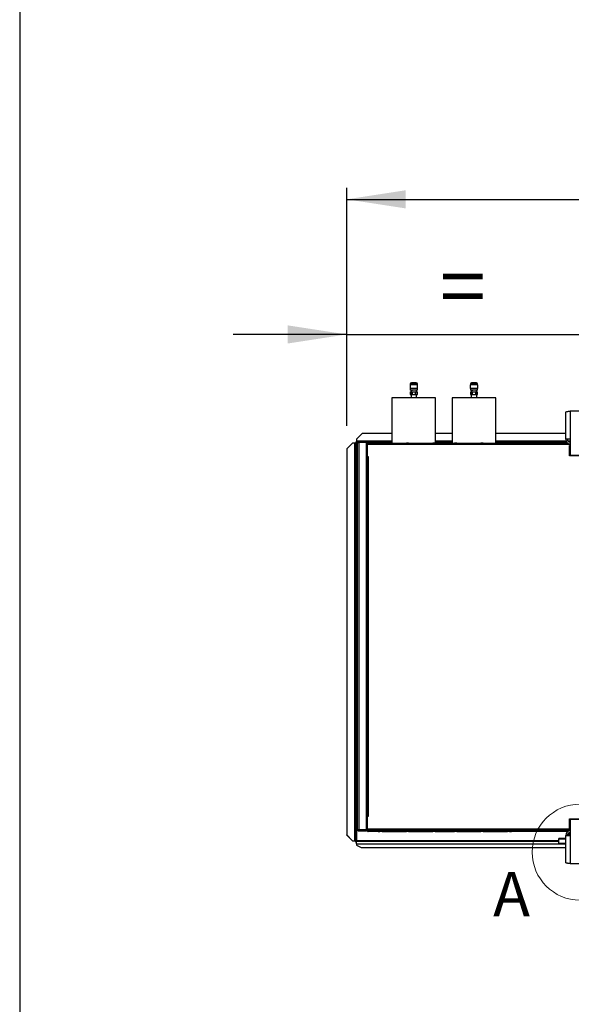
# Model space of a CAD drawing. Units: millimetres. Extents: x 5 to 414, y 3 to 291.
# Drawn here: x 5 to 53, y 117 to 203 of the extents above; entities that cross this region are included whole.
import ezdxf

# ---------------------------------------------------------------- set-up
doc = ezdxf.new("R2010")
doc.units = ezdxf.units.MM
doc.layers.add('GEOMETRY', color=7, linetype='Continuous')
doc.layers.add('TITLE', color=7, linetype='Continuous')
doc.styles.add('SLDTEXTSTYLE0', font='TXT', dxfattribs={"width": 0.605})
doc.dimstyles.new('SLDDIMSTYLE2', dxfattribs={"dimtxt": 5.136637, "dimasz": 3.5, "dimexe": 0, "dimexo": 0.0625, "dimgap": 1.284159, "dimtad": 1, "dimdec": 0, "dimlfac": 20, "dimrnd": 1e-09, "dimzin": 12, "dimdsep": 46, "dimtxsty": 'SLDTEXTSTYLE0', "dimsah": 1, "dimcen": 0.09, "dimadec": 0, "dimazin": 3, "dimtol": 1, "dimtp": 10, "dimtm": 10, "dimtfac": 1, "dimtdec": 0, "dimtofl": 0, "dimtmove": 0, "dimatfit": 3, "dimfxl": 0, "dimfrac": 2, "dimtolj": 1, "dimarcsym": 0})
doc.dimstyles.new('SLDDIMSTYLE3', dxfattribs={"dimtxt": 5.136637, "dimasz": 3.5, "dimexe": 0, "dimexo": 0.0625, "dimgap": 1.284159, "dimtad": 1, "dimdec": 0, "dimlfac": 20, "dimrnd": 1e-09, "dimzin": 12, "dimdsep": 46, "dimtxsty": 'SLDTEXTSTYLE0', "dimsah": 1, "dimcen": 0.09, "dimadec": 0, "dimazin": 3, "dimtol": 1, "dimtp": 10, "dimtm": 10, "dimtfac": 1, "dimtdec": 0, "dimtmove": 0, "dimatfit": 0, "dimfxl": 0, "dimfrac": 2, "dimtolj": 1, "dimtzin": 12, "dimarcsym": 0})

# ---------------------------------------------------------------- blocks, each defined once
blk = doc.blocks.new('_D_4')
at = {"layer": 'GEOMETRY'}
for p, q in [((33.77, 167.17), (33.77, 187.909)), ((324.47, 167.068), (324.47, 187.909)), ((33.77, 186.909), (324.47, 186.909))]:
    blk.add_line(p, q, dxfattribs=at)
for points in [[(33.77, 186.909), (38.906, 186.118), (38.906, 187.699)], [(324.47, 186.909), (319.333, 187.699), (319.333, 186.118)]]:
    blk.add_solid(points, dxfattribs=at)
at = {"layer": 'GEOMETRY', "char_height": 5.2917, "attachment_point": 1, "style": 'SLDTEXTSTYLE0'}
for s, insert in [('±10', (182.108, 193.73)), ('5814', (164.445, 193.73))]:
    blk.add_mtext(s, dxfattribs=dict(at, insert=insert))
blk = doc.blocks.new('_D_5')
at = {"layer": 'GEOMETRY'}
for p, q in [((33.77, 167.17), (33.77, 176.132)), ((54.12, 167.238), (54.12, 176.132)), ((33.77, 175.132), (23.891, 175.132)), ((33.77, 175.132), (54.12, 175.132)), ((54.12, 175.132), (63.998, 175.132))]:
    blk.add_line(p, q, dxfattribs=at)
for points in [[(33.77, 175.132), (28.633, 175.922), (28.633, 174.342)], [(54.12, 175.132), (59.256, 174.342), (59.256, 175.922)]]:
    blk.add_solid(points, dxfattribs=at)
at = {"layer": 'GEOMETRY', "insert": (41.887, 181.953), "char_height": 5.292, "attachment_point": 1, "style": 'SLDTEXTSTYLE0'}
blk.add_mtext('=', dxfattribs=at)

msp = doc.modelspace()

# ---------------------------------------------------------------- linework, layer by layer
at = {"color": 7, "linetype": 'Continuous', "lineweight": 25}
for p, q in [((39.832, 170.909), (39.407, 170.909)), ((45.082, 170.909), (44.657, 170.909)), ((39.292, 170.734), (39.292, 170.409)), ((39.947, 170.734), (39.292, 170.734)), ((39.947, 170.409), (39.292, 170.409)), ((39.307, 170.809), (39.307, 170.734)), ((39.307, 170.409), (39.307, 170.259)), ((39.932, 170.259), (39.307, 170.259)), ((39.307, 170.134), (39.307, 169.884)), ((39.307, 170.134), (39.46, 170.134)), ((39.392, 170.244), (39.392, 170.134)), ((39.46, 170.134), (39.467, 170.134)), ((39.46, 169.884), (39.46, 170.134)), ((39.467, 170.134), (39.467, 169.884)), ((39.467, 170.134), (39.773, 170.134)), ((39.519, 170.244), (39.509, 170.244)), ((39.773, 170.134), (39.779, 170.134)), ((39.773, 169.884), (39.773, 170.134)), ((39.779, 170.134), (39.779, 169.884)), ((39.779, 170.134), (39.932, 170.134)), ((39.847, 170.134), (39.847, 170.244)), ((39.877, 170.244), (39.878, 170.244)), ((39.932, 170.734), (39.932, 170.809)), ((39.932, 170.259), (39.932, 170.409)), ((39.932, 169.884), (39.932, 170.134)), ((39.947, 170.409), (39.947, 170.734)), ((44.542, 170.734), (44.542, 170.409)), ((45.197, 170.734), (44.542, 170.734)), ((45.197, 170.409), (44.542, 170.409)), ((44.557, 170.809), (44.557, 170.734)), ((44.557, 170.409), (44.557, 170.259)), ((45.182, 170.259), (44.557, 170.259)), ((44.557, 170.134), (44.557, 169.884)), ((44.557, 170.134), (44.71, 170.134)), ((44.642, 170.244), (44.642, 170.134)), ((44.71, 169.884), (44.71, 170.134)), ((44.71, 170.134), (44.717, 170.134)), ((44.717, 170.134), (44.717, 169.884)), ((44.717, 170.134), (45.023, 170.134)), ((44.769, 170.244), (44.759, 170.244)), ((45.023, 169.884), (45.023, 170.134)), ((45.023, 170.134), (45.029, 170.134)), ((45.029, 170.134), (45.029, 169.884)), ((45.029, 170.134), (45.182, 170.134)), ((45.097, 170.134), (45.097, 170.244)), ((45.127, 170.244), (45.128, 170.244)), ((45.182, 170.734), (45.182, 170.809)), ((45.182, 170.259), (45.182, 170.409)), ((45.182, 169.884), (45.182, 170.134)), ((45.197, 170.409), (45.197, 170.734)), ((37.717, 169.599), (37.717, 165.649)), ((41.522, 169.599), (37.717, 169.599)), ((39.307, 169.884), (39.46, 169.884)), ((39.375, 169.884), (39.375, 169.599)), ((39.46, 169.884), (39.467, 169.884)), ((39.467, 169.884), (39.773, 169.884)), ((39.773, 169.884), (39.779, 169.884)), ((39.779, 169.884), (39.932, 169.884)), ((39.865, 169.599), (39.865, 169.884)), ((41.522, 165.649), (41.522, 169.599)), ((42.967, 169.599), (42.967, 165.649)), ((46.772, 169.599), (42.967, 169.599)), ((44.557, 169.884), (44.71, 169.884)), ((44.625, 169.884), (44.625, 169.599)), ((44.71, 169.884), (44.717, 169.884)), ((44.717, 169.884), (45.023, 169.884)), ((45.023, 169.884), (45.029, 169.884)), ((45.029, 169.884), (45.182, 169.884)), ((45.115, 169.599), (45.115, 169.884)), ((46.772, 165.649), (46.772, 169.599)), ((52.855, 165.988), (52.855, 168.372)), ((53.245, 168.448), (53.245, 165.988)), ((54.995, 168.448), (53.245, 168.448)), ((34.495, 165.695), (34.57, 165.695)), ((34.495, 165.695), (34.495, 165.646)), ((34.57, 165.695), (34.57, 165.642)), ((34.573, 165.774), (34.573, 165.699)), ((34.573, 165.774), (34.62, 165.774)), ((34.573, 165.699), (34.62, 165.699)), ((34.573, 165.699), (34.573, 165.699)), ((35.12, 166.499), (34.62, 165.999)), ((34.62, 165.999), (34.62, 165.824)), ((34.62, 165.824), (34.62, 165.699)), ((34.72, 165.699), (34.62, 165.699)), ((34.72, 131.949), (34.72, 165.699)), ((34.795, 165.711), (34.795, 165.745)), ((34.795, 165.745), (35.388, 165.745)), ((34.82, 165.749), (34.82, 165.799)), ((35.47, 165.799), (34.82, 165.799)), ((35.47, 165.749), (34.82, 165.749)), ((34.82, 165.713), (34.82, 131.934)), ((35.47, 165.713), (34.82, 165.713)), ((37.717, 166.499), (35.12, 166.499)), ((35.47, 165.799), (35.47, 165.749)), ((35.47, 165.799), (35.62, 165.799)), ((35.47, 165.749), (35.62, 165.749)), ((35.47, 165.713), (35.47, 131.934)), ((37.717, 165.699), (35.47, 165.699)), ((35.62, 165.749), (35.62, 165.799)), ((35.62, 165.799), (36.395, 165.799)), ((35.62, 165.749), (36.395, 165.749)), ((36.395, 165.749), (36.395, 165.799)), ((36.395, 165.799), (36.595, 165.799)), ((36.395, 165.749), (36.595, 165.749)), ((36.595, 165.749), (36.595, 165.799)), ((42.967, 166.499), (41.522, 166.499)), ((42.967, 165.699), (41.522, 165.699)), ((52.855, 166.499), (46.772, 166.499)), ((52.983, 165.699), (46.772, 165.699)), ((53.245, 165.988), (52.855, 165.988)), ((53.245, 165.988), (53.245, 164.598)), ((34.27, 165.646), (33.77, 165.146)), ((33.77, 165.146), (33.77, 131.496)), ((34.445, 165.646), (34.27, 165.646)), ((34.445, 165.646), (34.445, 130.996)), ((34.57, 165.642), (34.57, 130.996)), ((34.62, 165.646), (34.62, 130.996)), ((35.49, 165.599), (35.54, 165.599)), ((35.49, 165.499), (35.49, 165.599)), ((35.49, 164.449), (35.49, 165.499)), ((35.54, 165.499), (35.49, 165.499)), ((35.53, 165.462), (35.54, 165.464)), ((35.54, 165.424), (35.53, 165.462)), ((35.54, 165.599), (35.54, 165.549)), ((35.54, 165.549), (35.54, 164.474)), ((35.593, 165.549), (35.54, 165.549)), ((52.87, 165.549), (35.593, 165.549)), ((36.52, 165.649), (35.64, 165.649)), ((36.52, 165.649), (36.67, 165.649)), ((36.87, 165.649), (36.67, 165.649)), ((36.87, 165.649), (38.97, 165.649)), ((39.17, 165.649), (38.97, 165.649)), ((39.17, 165.649), (41.27, 165.649)), ((41.47, 165.649), (41.27, 165.649)), ((41.47, 165.649), (43.17, 165.649)), ((43.37, 165.649), (43.17, 165.649)), ((43.37, 165.649), (45.47, 165.649)), ((45.67, 165.649), (45.47, 165.649)), ((45.67, 165.649), (47.77, 165.649)), ((47.97, 165.649), (47.77, 165.649)), ((47.97, 165.649), (48.12, 165.649)), ((52.87, 165.649), (48.12, 165.649)), ((52.87, 165.649), (52.87, 165.549)), ((53.053, 165.649), (52.87, 165.649)), ((52.87, 165.599), (53.07, 165.599)), ((53.245, 165.549), (52.87, 165.549)), ((53.07, 165.599), (53.07, 165.549)), ((53.07, 165.599), (53.245, 165.599)), ((53.245, 165.449), (53.195, 165.449)), ((53.195, 164.549), (53.195, 165.449)), ((35.47, 164.349), (35.54, 164.349)), ((35.49, 164.449), (35.54, 164.449)), ((35.49, 164.349), (35.49, 164.449)), ((35.54, 164.449), (35.54, 164.474)), ((35.54, 164.474), (35.665, 164.474)), ((35.54, 133.149), (35.54, 164.449)), ((35.54, 164.449), (35.64, 164.449)), ((35.64, 164.449), (35.64, 133.149)), ((35.665, 164.449), (35.64, 164.449)), ((35.665, 164.474), (35.665, 164.449)), ((54.107, 164.549), (53.195, 164.549)), ((53.245, 164.598), (54.995, 164.598)), ((35.54, 133.299), (35.47, 133.299)), ((35.49, 132.999), (35.49, 133.299)), ((35.64, 133.149), (35.54, 133.149)), ((35.54, 133.124), (35.54, 131.899)), ((35.665, 133.124), (35.54, 133.124)), ((35.64, 133.149), (35.665, 133.149)), ((35.665, 133.149), (35.665, 133.124)), ((35.54, 132.999), (35.49, 132.999)), ((35.49, 131.949), (35.49, 132.999)), ((53.195, 132.899), (54.107, 132.899)), ((53.195, 131.899), (53.195, 132.899)), ((54.995, 132.849), (53.245, 132.849)), ((53.245, 132.849), (53.245, 131.459)), ((33.77, 131.496), (34.27, 130.996)), ((33.77, 131.493), (33.77, 131.496)), ((34.27, 130.993), (33.77, 131.493)), ((34.795, 131.936), (34.795, 131.902)), ((34.795, 131.902), (35.388, 131.902)), ((35.47, 131.934), (34.82, 131.934)), ((34.82, 131.899), (34.82, 131.849)), ((34.82, 131.899), (35.47, 131.899)), ((34.82, 131.849), (35.47, 131.849)), ((35.47, 131.849), (35.47, 131.899)), ((35.54, 131.899), (35.47, 131.899)), ((35.554, 131.849), (35.47, 131.849)), ((35.49, 131.949), (35.54, 131.949)), ((35.49, 131.899), (35.49, 131.949)), ((35.54, 132.023), (35.53, 131.985)), ((35.53, 131.985), (35.54, 131.983)), ((35.54, 131.899), (53.195, 131.899)), ((35.593, 131.899), (35.593, 131.999)), ((53.245, 131.999), (35.593, 131.999)), ((52.87, 131.899), (35.593, 131.899)), ((36.52, 131.799), (35.64, 131.799)), ((36.52, 131.799), (36.67, 131.799)), ((36.87, 131.799), (36.67, 131.799)), ((36.87, 131.799), (38.97, 131.799)), ((39.17, 131.799), (38.97, 131.799)), ((39.17, 131.799), (41.27, 131.799)), ((41.47, 131.799), (41.27, 131.799)), ((41.47, 131.799), (43.17, 131.799)), ((43.37, 131.799), (43.17, 131.799)), ((43.37, 131.799), (45.47, 131.799)), ((45.67, 131.799), (45.47, 131.799)), ((45.67, 131.799), (47.77, 131.799)), ((47.97, 131.799), (47.77, 131.799)), ((47.97, 131.799), (48.12, 131.799)), ((52.87, 131.799), (48.12, 131.799)), ((52.855, 129.075), (52.855, 131.459)), ((52.855, 131.459), (53.245, 131.459)), ((53.245, 131.899), (52.87, 131.899)), ((52.87, 131.799), (52.87, 131.899)), ((52.87, 131.849), (53.07, 131.849)), ((53.053, 131.799), (52.87, 131.799)), ((53.07, 131.849), (53.07, 131.899)), ((53.245, 131.849), (53.07, 131.849)), ((53.12, 131.663), (53.12, 131.489)), ((53.12, 131.489), (53.12, 131.459)), ((53.245, 131.459), (53.245, 128.999)), ((34.27, 130.996), (34.445, 130.996)), ((34.27, 130.996), (34.27, 130.993)), ((34.27, 130.993), (34.445, 130.993)), ((34.445, 130.993), (34.445, 130.996)), ((34.495, 130.952), (34.495, 130.996)), ((34.495, 130.952), (34.57, 130.952)), ((34.525, 130.996), (34.57, 130.996)), ((34.57, 130.952), (34.57, 130.996)), ((34.573, 130.949), (34.62, 130.949)), ((34.573, 130.874), (34.573, 130.949)), ((34.573, 130.874), (34.62, 130.874)), ((34.62, 130.949), (52.245, 130.949)), ((34.62, 130.715), (34.62, 130.949)), ((34.62, 130.715), (34.62, 130.599)), ((34.62, 130.599), (35.02, 130.399)), ((52.245, 131.141), (52.245, 131.2)), ((52.855, 131.2), (52.245, 131.2)), ((52.245, 130.768), (52.245, 131.141)), ((52.855, 130.768), (52.245, 130.768)), ((52.245, 130.692), (52.245, 130.768)), ((52.855, 130.692), (52.245, 130.692)), ((35.02, 130.399), (52.855, 130.399)), ((53.245, 128.999), (54.995, 128.999))]:
    msp.add_line(p, q, dxfattribs=at)
at = {"color": 8, "linetype": 'Continuous', "lineweight": 25}
for p, q in [((39.932, 170.809), (39.307, 170.809)), ((45.182, 170.809), (44.557, 170.809)), ((37.717, 165.824), (34.62, 165.824)), ((42.967, 165.824), (41.522, 165.824)), ((52.891, 165.824), (46.772, 165.824)), ((53.245, 165.824), (53.07, 165.824)), ((34.72, 165.646), (34.62, 165.646)), ((35.617, 165.646), (35.47, 165.646)), ((35.607, 133.149), (35.607, 133.124)), ((53.245, 131.489), (53.12, 131.489)), ((52.245, 130.996), (34.62, 130.996)), ((34.62, 130.715), (52.245, 130.715)), ((52.855, 131.141), (52.245, 131.141))]:
    msp.add_line(p, q, dxfattribs=at)
at = {"color": 7, "linetype": 'Continuous', "lineweight": 18}
msp.add_circle((54.12, 129.999), 4.185, dxfattribs=at)
at = {"color": 7, "linetype": 'Continuous', "lineweight": 25}
for centre, radius, start, end in [((39.407, 170.809), 0.1, 90, 180), ((39.832, 170.809), 0.1, 0, 90), ((44.657, 170.809), 0.1, 90, 180), ((45.082, 170.809), 0.1, 0, 90), ((35.37, 165.699), 0.05, 17.03125, 90), ((35.37, 165.699), 0.1, 8.42106, 30), ((53.245, 165.988), 0.39, 180, 267.09841), ((53.245, 165.988), 0.24, 180, 270), ((34.476, 164.68), 0.967, 84.43194, 91.85082), ((35.37, 131.949), 0.05, 270, 342.96875), ((35.37, 131.949), 0.1, 330, 351.57894), ((53.245, 131.459), 0.39, 90, 180), ((53.245, 131.459), 0.24, 90, 180)]:
    msp.add_arc(centre, radius, start, end, dxfattribs=at)
for points, knots in [([(39.346, 170.261), (39.354, 170.256), (39.365, 170.25), (39.375, 170.244), (39.378, 170.242)], [0, 0, 0, 0, 0.724788, 1, 1, 1, 1]), ([(39.509, 170.244), (39.487, 170.244), (39.442, 170.244), (39.399, 170.244), (39.375, 170.244), (39.378, 170.244), (39.379, 170.244)], [0, 0, 0, 0, 0.2837, 0.567348, 0.85772, 1, 1, 1, 1]), ([(39.877, 170.244), (39.875, 170.246), (39.866, 170.25), (39.858, 170.255), (39.852, 170.259)], [0, 0, 0, 0, 0.303479, 1, 1, 1, 1]), ([(44.596, 170.261), (44.604, 170.256), (44.615, 170.25), (44.625, 170.244), (44.628, 170.242)], [0, 0, 0, 0, 0.724788, 1, 1, 1, 1]), ([(44.759, 170.244), (44.737, 170.244), (44.692, 170.244), (44.649, 170.244), (44.625, 170.244), (44.628, 170.244), (44.629, 170.244)], [0, 0, 0, 0, 0.2837, 0.567348, 0.85772, 1, 1, 1, 1]), ([(45.127, 170.244), (45.125, 170.246), (45.116, 170.25), (45.108, 170.255), (45.102, 170.259)], [0, 0, 0, 0, 0.303479, 1, 1, 1, 1]), ([(52.855, 168.372), (52.859, 168.377), (52.868, 168.388), (52.936, 168.405), (53.036, 168.421), (53.146, 168.436), (53.217, 168.445), (53.245, 168.448)], [0, 0, 0, 0, 0.216358, 0.432723, 0.649088, 0.865454, 1, 1, 1, 1]), ([(34.62, 165.646), (34.612, 165.654), (34.6, 165.666), (34.584, 165.681), (34.575, 165.689), (34.57, 165.694), (34.57, 165.695), (34.57, 165.695)], [0, 0, 0, 0, 0.3424363, 0.5571029, 0.7375553, 0.9188982, 1, 1, 1, 1]), ([(34.573, 165.699), (34.575, 165.698), (34.578, 165.697), (34.582, 165.691), (34.589, 165.682), (34.603, 165.667), (34.613, 165.654), (34.62, 165.646)], [0, 0, 0, 0, 0.175691, 0.295286, 0.446646, 0.677278, 1, 1, 1, 1]), ([(35.64, 165.649), (35.627, 165.647), (35.604, 165.645), (35.577, 165.628), (35.56, 165.61), (35.549, 165.592), (35.541, 165.571), (35.54, 165.556), (35.54, 165.549)], [0, 0, 0, 0, 0.257339, 0.468763, 0.59931, 0.730858, 0.864175, 1, 1, 1, 1]), ([(35.595, 165.571), (35.595, 165.57), (35.593, 165.567), (35.59, 165.56), (35.59, 165.552), (35.59, 165.549)], [0, 0, 0, 0, 0.040111, 0.52052, 1, 1, 1, 1]), ([(35.593, 165.549), (35.594, 165.559), (35.595, 165.581), (35.601, 165.609), (35.611, 165.632), (35.625, 165.646), (35.635, 165.648), (35.64, 165.649)], [0, 0, 0, 0, 0.194912, 0.389917, 0.588359, 0.795828, 1, 1, 1, 1]), ([(53.07, 165.599), (53.047, 165.596), (53.002, 165.591), (52.956, 165.569), (52.94, 165.55), (52.939, 165.549)], [0, 0, 0, 0, 0.479764, 0.95956, 1, 1, 1, 1]), ([(35.64, 131.799), (35.627, 131.8), (35.604, 131.802), (35.577, 131.819), (35.56, 131.837), (35.549, 131.855), (35.541, 131.876), (35.54, 131.891), (35.54, 131.899)], [0, 0, 0, 0, 0.257339, 0.468763, 0.59931, 0.730858, 0.864175, 1, 1, 1, 1]), ([(35.595, 131.876), (35.595, 131.877), (35.593, 131.88), (35.59, 131.887), (35.59, 131.895), (35.59, 131.899)], [0, 0, 0, 0, 0.040111, 0.52052, 1, 1, 1, 1]), ([(35.593, 131.899), (35.594, 131.888), (35.595, 131.866), (35.601, 131.838), (35.611, 131.815), (35.625, 131.801), (35.635, 131.799), (35.64, 131.799)], [0, 0, 0, 0, 0.194912, 0.389917, 0.588359, 0.795828, 1, 1, 1, 1]), ([(52.942, 131.899), (52.95, 131.891), (52.975, 131.867), (53.021, 131.852), (53.057, 131.849), (53.07, 131.849)], [0, 0, 0, 0, 0.238196, 0.725984, 1, 1, 1, 1]), ([(34.478, 130.995), (34.473, 130.995), (34.464, 130.994), (34.451, 130.994), (34.445, 130.993)], [0, 0, 0, 0, 0.462133, 1, 1, 1, 1]), ([(34.476, 130.995), (34.48, 130.995), (34.49, 130.995), (34.504, 130.996), (34.517, 130.996), (34.522, 130.996), (34.525, 130.996)], [0, 0, 0, 0, 0.215693, 0.4538374, 0.7150587, 1, 1, 1, 1]), ([(34.57, 130.952), (34.57, 130.956), (34.572, 130.964), (34.585, 130.975), (34.601, 130.985), (34.614, 130.993), (34.62, 130.996)], [0, 0, 0, 0, 0.280248, 0.530201, 0.780081, 1, 1, 1, 1]), ([(53.245, 128.999), (53.2, 129.004), (53.112, 129.015), (52.994, 129.032), (52.906, 129.048), (52.861, 129.063), (52.856, 129.072), (52.855, 129.075)], [0, 0, 0, 0, 0.216358, 0.432723, 0.649088, 0.865454, 1, 1, 1, 1])]:
    msp.add_open_spline(points, degree=3, knots=knots, dxfattribs=at)
for points in [[(34.82, 165.799), (34.806, 165.797), (34.78, 165.794), (34.747, 165.771), (34.724, 165.738), (34.721, 165.712), (34.72, 165.699)], [(34.72, 165.699), (34.721, 165.7), (34.724, 165.702), (34.747, 165.706), (34.78, 165.71), (34.806, 165.712), (34.82, 165.713)], [(34.82, 165.749), (34.813, 165.748), (34.8, 165.746), (34.783, 165.735), (34.772, 165.718), (34.77, 165.705), (34.77, 165.699)], [(34.72, 131.949), (34.721, 131.935), (34.724, 131.909), (34.747, 131.876), (34.78, 131.853), (34.806, 131.85), (34.82, 131.849)], [(34.82, 131.934), (34.806, 131.935), (34.78, 131.938), (34.747, 131.941), (34.724, 131.945), (34.721, 131.947), (34.72, 131.949)], [(34.77, 131.949), (34.77, 131.942), (34.772, 131.929), (34.783, 131.912), (34.8, 131.901), (34.813, 131.899), (34.82, 131.899)], [(34.57, 130.996), (34.568, 130.996), (34.564, 130.997), (34.535, 130.997), (34.494, 130.997), (34.461, 130.996), (34.445, 130.996)], [(34.62, 130.996), (34.616, 130.99), (34.608, 130.977), (34.596, 130.961), (34.585, 130.951), (34.577, 130.949), (34.573, 130.949)]]:
    msp.add_open_spline(points, degree=3, dxfattribs=at)
at = {"layer": 'TITLE', "color": 7, "linetype": 'Continuous'}
msp.add_line((5.273, 290.893), (5.273, 5.809), dxfattribs=at)

# ---------------------------------------------------------------- texts
at = {"color": 7, "linetype": 'Continuous', "lineweight": 18, "insert": (46.529, 128.28), "char_height": 3.881, "attachment_point": 1, "style": 'SLDTEXTSTYLE0'}
msp.add_mtext('A', dxfattribs=at)

# ---------------------------------------------------------------- dimensions: what is measured, and where the dimension line sits
at = {"layer": 'GEOMETRY'}
dim = msp.add_linear_dim(base=(324.47, 186.909), p1=(33.77, 166.17), p2=(324.47, 166.068), dimstyle='SLDDIMSTYLE2', dxfattribs=at)
dim.commit()
dim.dimension.update_dxf_attribs({"geometry": '_D_4', "text_midpoint": (179.12, 186.909), "dimtype": 160})
dim = msp.add_linear_dim(base=(54.12, 175.132), p1=(33.77, 166.17), p2=(54.12, 166.238), text='=', dimstyle='SLDDIMSTYLE3', dxfattribs=at)
dim.commit()
dim.dimension.update_dxf_attribs({"geometry": '_D_5', "text_midpoint": (43.945, 175.132), "dimtype": 160})

doc.saveas('drawing.dxf')
